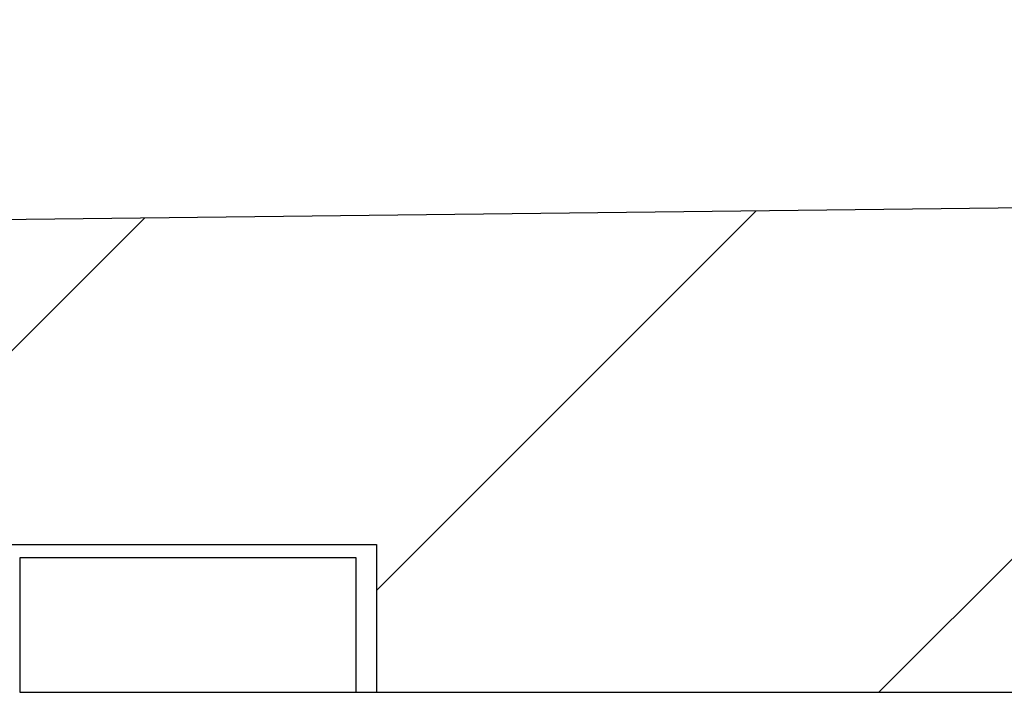
# Model space of a CAD drawing. Units: millimetres. Extents: x 69 to 2000, y 100 to 2870.
# Drawn here: x 611 to 684, y 2695 to 2745 of the extents above; entities that cross this region are included whole.
import ezdxf

# ---------------------------------------------------------------- set-up
doc = ezdxf.new("R2010")
doc.units = ezdxf.units.MM
doc.header["$LTSCALE"] = 10
doc.layers.add('_Sichtbarkanten', color=7, linetype='Continuous', lineweight=25)
doc.layers.add('Schraffur (ISO)', color=7, linetype='Continuous', lineweight=13)

msp = doc.modelspace()

# ---------------------------------------------------------------- hatches: boundary and pattern name
at = {"layer": 'Schraffur (ISO)'}
h = msp.add_hatch(dxfattribs=at)
h.set_pattern_fill('ANSI31', color=256, scale=254, style=0)
h.set_pattern_definition([(45, (0, 0), (-22.45064, 22.45064), [])])
h.paths.add_polyline_path([(599.579, 2709.96), (609.579, 2709.96), (609.579, 2706.16), (637.279, 2706.16), (637.279, 2695.16), (1889.279, 2695.16), (1889.279, 2745.16), (599.279, 2730.16), (579.579, 2730.16), (579.579, 2721.567), (579.579, 2719.96), (579.624, 2719.96), (599.579, 2719.96)])
h.paths.add_polyline_path([(489.279, 2730.16), (489.279, 2709.96), (499.279, 2709.96), (499.279, 2719.96), (519.235, 2719.96), (519.279, 2719.96), (519.279, 2721.567), (519.279, 2730.16)])
h = msp.add_hatch(dxfattribs=at)
h.set_pattern_fill('ANSI31', color=256, scale=254, angle=75.00018, style=0)
h.set_pattern_definition([(120.0002, (0, 0), (-27.49626, -15.8751), [])])
h.paths.add_polyline_path([(610.779, 2695.16), (635.779, 2695.16), (635.779, 2705.16), (610.779, 2705.16)])

# ---------------------------------------------------------------- linework, layer by layer
at = {"layer": '_Sichtbarkanten'}
for p, q in [((1889.279, 2745.16), (599.279, 2730.16)), ((609.579, 2706.16), (637.279, 2706.16)), ((637.279, 2706.16), (637.279, 2695.16)), ((635.779, 2705.16), (610.779, 2705.16)), ((610.779, 2705.16), (610.779, 2695.16)), ((635.779, 2695.16), (635.779, 2705.16)), ((610.779, 2695.16), (635.779, 2695.16)), ((635.779, 2695.16), (637.279, 2695.16)), ((637.279, 2695.16), (1889.279, 2695.16))]:
    msp.add_line(p, q, dxfattribs=at)

doc.saveas('drawing.dxf')
